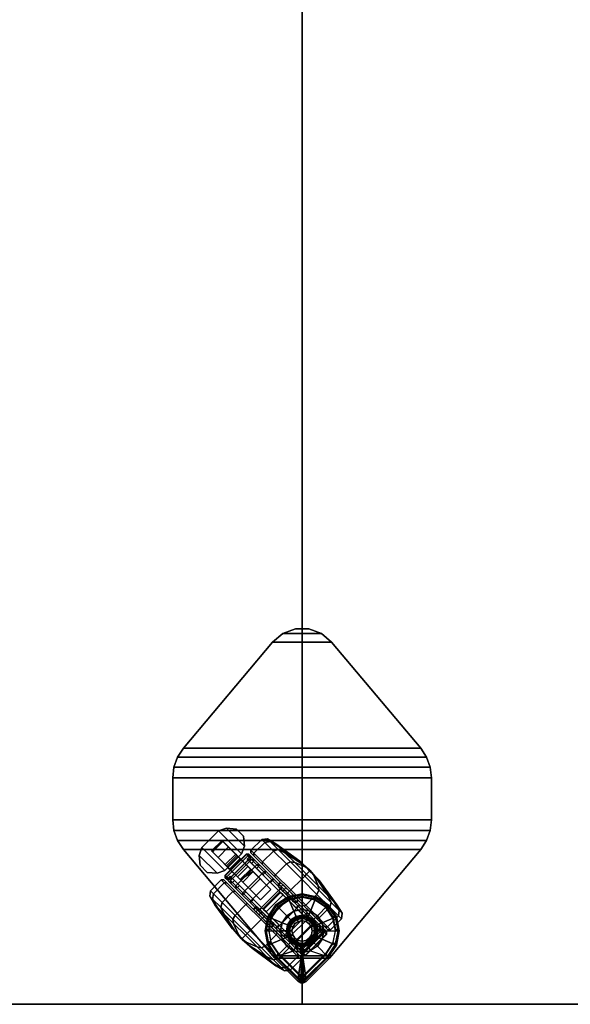
# Model space of a CAD drawing. Units: inches. Extents: x 0 to 325, y 7 to 302.
# Drawn here: x 110 to 122, y 42 to 63 of the extents above; entities that cross this region are included whole.
import ezdxf

# ---------------------------------------------------------------- set-up
doc = ezdxf.new("R2010")
doc.units = ezdxf.units.IN
doc.header["$MEASUREMENT"] = 0
for name, color, linetype in [('A-FURN-3-TABLE', 2, 'Continuous'), ('A-FURN-3-TABLE-CASTER', 2, 'Continuous'), ('A-FURN-3-TABLE-LEG', 2, 'Continuous'), ('A-FURN-3-TABLE-LEGTRIM', 2, 'Continuous'), ('A-FURN-3-TABLE-TOP', 2, 'Continuous'), ('A-FURN-3-TABLE-TOPEDGE', 2, 'Continuous'), ('A-FURN-3-WKSURF', 1, 'Continuous'), ('A-FURN-P-TABLE-T', 7, 'Continuous'), ('A-FURN-P-WKSURF-T', 7, 'Continuous')]:
    doc.layers.add(name, color=color, linetype=linetype)
doc.styles.get("Standard").update_dxf_attribs({"font": 'arial.ttf'})

# ---------------------------------------------------------------- blocks, each defined once
blk = doc.blocks.new('3_HZ550S-4896L')
at = {"layer": 'A-FURN-3-TABLE'}
for p in [(0, -47.875), (95.875, -47.875)]:
    blk.add_point(p, dxfattribs=at)
at = {"layer": 'A-FURN-P-TABLE-T', "flags": 1}
for tag, height in [('CAPTG', 2.5), ('CAPPN', 0.001), ('CAPMG', 0.001), ('CAPMC', 0.001), ('CAPQT', 0.001), ('CAPDH', 0.001), ('CAPGC', 0.001)]:
    blk.add_attdef(tag, (0, 0), '', height=height, dxfattribs=at)
at = {"layer": 'A-FURN-3-TABLE-TOP'}
mesh = blk.add_polyface(dxfattribs=at)
corners = [(0, 0, 28.5), (0, -47.875, 28.5), (95.875, -47.875, 28.5), (95.875, 0, 28.5)]
mesh.append_faces([[corners[k] for k in face] for face in [(0, 1, 2, 3)]])
mesh = blk.add_polyface(dxfattribs=at)
corners = [(95.875, -47.875, 27.335), (0, -47.875, 27.335), (0, 0, 27.335), (95.875, 0, 27.335)]
mesh.append_faces([[corners[k] for k in face] for face in [(0, 1, 2, 3)]])
at = {"layer": 'A-FURN-3-TABLE-TOPEDGE'}
mesh = blk.add_polyface(dxfattribs=at)
corners = [(0, 0, 28.5), (0, 0, 27.335), (0, -47.875, 27.335), (0, -47.875, 28.5), (95.875, -47.875, 28.5), (95.875, -47.875, 27.335), (95.875, 0, 27.335), (95.875, 0, 28.5)]
mesh.append_faces([[corners[k] for k in face] for face in [(0, 1, 2, 3), (4, 3, 2, 5), (4, 5, 6, 7), (0, 7, 6, 1)]])
blk = doc.blocks.new('3_HZ510-81')
at = {"layer": 'A-FURN-3-WKSURF'}
for p in [(0, 0), (95.875, 0)]:
    blk.add_point(p, dxfattribs=at)
at = {"layer": 'A-FURN-P-WKSURF-T', "flags": 1}
for tag, height in [('CAPTG', 2.5), ('CAPPN', 0.001), ('CAPMG', 0.001), ('CAPMC', 0.001), ('CAPQT', 0.001), ('CAPDH', 0.001), ('CAPGC', 0.001)]:
    blk.add_attdef(tag, (0, 0), '', height=height, dxfattribs=at)
blk = doc.blocks.new('3_HZ500-')
at = {"layer": 'A-FURN-3-TABLE'}
blk.add_point((0, 0), dxfattribs=at)
at = {"layer": 'A-FURN-P-TABLE-T', "flags": 1}
for tag, height in [('CAPTG', 2.5), ('CAPPN', 0.001), ('CAPMG', 0.001), ('CAPMC', 0.001), ('CAPQT', 0.001), ('CAPDH', 0.001), ('CAPGC', 0.001)]:
    blk.add_attdef(tag, (0, 0), '', height=height, dxfattribs=at)
at = {"layer": 'A-FURN-3-TABLE-CASTER'}
mesh = blk.add_polyface(dxfattribs=at)
corners = [(2.126, -0.791, 1.197), (2.108, -0.791, 1.106), (2.145, -0.752, 1.091), (2.166, -0.752, 1.197), (2.057, -0.791, 1.03), (2.085, -0.752, 1.002), (1.98, -0.791, 0.979), (1.995, -0.752, 0.942), (1.89, -0.791, 0.961), (1.89, -0.752, 0.921), (1.8, -0.791, 0.979), (1.784, -0.752, 0.942), (1.723, -0.791, 1.03), (1.695, -0.752, 1.002), (1.672, -0.791, 1.106), (1.635, -0.752, 1.091), (1.654, -0.791, 1.197), (1.614, -0.752, 1.197), (1.672, -0.791, 1.287), (1.635, -0.752, 1.302), (1.723, -0.791, 1.364), (1.695, -0.752, 1.392), (1.8, -0.791, 1.415), (1.784, -0.752, 1.451), (1.89, -0.791, 1.433), (1.89, -0.752, 1.472), (1.98, -0.791, 1.415), (1.995, -0.752, 1.451), (2.057, -0.791, 1.364), (2.085, -0.752, 1.392), (2.108, -0.791, 1.287), (2.145, -0.752, 1.302), (2.166, -0.697, 1.197), (2.145, -0.697, 1.091), (2.085, -0.697, 1.002), (1.995, -0.697, 0.942), (1.89, -0.697, 0.921), (1.784, -0.697, 0.942), (1.695, -0.697, 1.002), (1.635, -0.697, 1.091), (1.614, -0.697, 1.197), (1.635, -0.697, 1.302), (1.695, -0.697, 1.392), (1.784, -0.697, 1.451), (1.89, -0.697, 1.472), (1.995, -0.697, 1.451), (2.085, -0.697, 1.392), (2.145, -0.697, 1.302), (3.047, -0.697, 1.197), (2.959, -0.697, 0.754), (2.708, -0.697, 0.378), (2.333, -0.697, 0.127), (1.89, -0.697, 0.039), (1.447, -0.697, 0.127), (1.071, -0.697, 0.378), (0.821, -0.697, 0.754), (0.732, -0.697, 1.197), (0.821, -0.697, 1.64), (1.071, -0.697, 2.015), (1.447, -0.697, 2.266), (1.89, -0.697, 2.354), (2.333, -0.697, 2.266), (2.708, -0.697, 2.015), (2.959, -0.697, 1.64), (3.087, -0.657, 1.197), (2.996, -0.657, 0.739), (2.736, -0.657, 0.351), (2.348, -0.657, 0.091), (1.89, -0.657, 0), (1.432, -0.657, 0.091), (1.044, -0.657, 0.351), (0.784, -0.657, 0.739), (0.693, -0.657, 1.197), (0.784, -0.657, 1.655), (1.044, -0.657, 2.043), (1.432, -0.657, 2.303), (1.89, -0.657, 2.394), (2.348, -0.657, 2.303), (2.736, -0.657, 2.043), (2.996, -0.657, 1.655), (3.081, -0.33, 1.192), (2.99, -0.33, 0.735), (2.731, -0.33, 0.347), (2.344, -0.33, 0.088), (1.887, -0.33, -0.002), (1.43, -0.33, 0.088), (1.043, -0.33, 0.347), (0.784, -0.33, 0.735), (0.693, -0.33, 1.192), (0.784, -0.33, 1.648), (1.043, -0.33, 2.036), (1.43, -0.33, 2.295), (1.887, -0.33, 2.386), (2.344, -0.33, 2.295), (2.731, -0.33, 2.036), (2.99, -0.33, 1.648), (3.011, -0.238, 1.197), (2.925, -0.238, 0.768), (2.682, -0.238, 0.404), (2.319, -0.238, 0.161), (1.89, -0.238, 0.076), (1.461, -0.238, 0.161), (1.097, -0.238, 0.404), (0.854, -0.238, 0.768), (0.769, -0.238, 1.197), (0.854, -0.238, 1.626), (1.097, -0.238, 1.989), (1.461, -0.238, 2.232), (1.89, -0.238, 2.318), (2.319, -0.238, 2.232), (2.682, -0.238, 1.989), (2.925, -0.238, 1.626), (2.807, -0.185, 1.197), (2.737, -0.185, 0.846), (2.539, -0.185, 0.548), (2.241, -0.185, 0.349), (1.89, -0.185, 0.279), (1.539, -0.185, 0.349), (1.241, -0.185, 0.548), (1.042, -0.185, 0.846), (0.973, -0.185, 1.197), (1.042, -0.185, 1.548), (1.241, -0.185, 1.845), (1.539, -0.185, 2.044), (1.89, -0.185, 2.114), (2.241, -0.185, 2.044), (2.539, -0.185, 1.845), (2.737, -0.185, 1.548), (2.187, -0.091, 1.197), (2.164, -0.091, 1.083), (2.1, -0.091, 0.987), (2.004, -0.091, 0.923), (1.89, -0.091, 0.9), (1.776, -0.091, 0.923), (1.68, -0.091, 0.987), (1.616, -0.091, 1.083), (1.593, -0.091, 1.197), (1.616, -0.091, 1.31), (1.68, -0.091, 1.407), (1.776, -0.091, 1.471), (1.89, -0.091, 1.494), (2.004, -0.091, 1.471), (2.1, -0.091, 1.407), (2.164, -0.091, 1.31), (1.903, -0.075, 1.197), (1.895, -0.075, 1.184), (1.895, -0.075, 1.209), (1.885, -0.075, 1.209), (1.885, -0.075, 1.184), (1.876, -0.075, 1.197)]
mesh.append_faces([[corners[k] for k in face] for face in [(0, 1, 2, 3), (1, 4, 5, 2), (4, 6, 7, 5), (6, 8, 9, 7), (8, 10, 11, 9), (10, 12, 13, 11), (12, 14, 15, 13), (14, 16, 17, 15), (16, 18, 19, 17), (18, 20, 21, 19), (20, 22, 23, 21), (22, 24, 25, 23), (24, 26, 27, 25), (26, 28, 29, 27), (28, 30, 31, 29), (30, 0, 3, 31), (32, 3, 2, 33), (33, 2, 5, 34), (34, 5, 7, 35), (35, 7, 9, 36), (36, 9, 11, 37), (37, 11, 13, 38), (38, 13, 15, 39), (39, 15, 17, 40), (40, 17, 19, 41), (41, 19, 21, 42), (42, 21, 23, 43), (43, 23, 25, 44), (44, 25, 27, 45), (45, 27, 29, 46), (46, 29, 31, 47), (47, 31, 3, 32), (48, 32, 33, 49), (49, 33, 34, 50), (50, 34, 35, 51), (51, 35, 36, 52), (52, 36, 37, 53), (53, 37, 38, 54), (54, 38, 39, 55), (55, 39, 40, 56), (56, 40, 41, 57), (57, 41, 42, 58), (58, 42, 43, 59), (59, 43, 44, 60), (60, 44, 45, 61), (61, 45, 46, 62), (62, 46, 47, 63), (63, 47, 32, 48), (64, 48, 49, 65), (65, 49, 50, 66), (66, 50, 51, 67), (67, 51, 52, 68), (68, 52, 53, 69), (69, 53, 54, 70), (70, 54, 55, 71), (71, 55, 56, 72), (72, 56, 57, 73), (73, 57, 58, 74), (74, 58, 59, 75), (75, 59, 60, 76), (76, 60, 61, 77), (77, 61, 62, 78), (78, 62, 63, 79), (79, 63, 48, 64), (80, 64, 65, 81), (81, 65, 66, 82), (82, 66, 67, 83), (83, 67, 68, 84), (84, 68, 69, 85), (85, 69, 70, 86), (86, 70, 71, 87), (87, 71, 72, 88), (88, 72, 73, 89), (89, 73, 74, 90), (90, 74, 75, 91), (91, 75, 76, 92), (92, 76, 77, 93), (93, 77, 78, 94), (94, 78, 79, 95), (95, 79, 64, 80), (96, 80, 81, 97), (97, 81, 82, 98), (98, 82, 83, 99), (99, 83, 84, 100), (100, 84, 85, 101), (101, 85, 86, 102), (102, 86, 87, 103), (103, 87, 88, 104), (104, 88, 89, 105), (105, 89, 90, 106), (106, 90, 91, 107), (107, 91, 92, 108), (108, 92, 93, 109), (109, 93, 94, 110), (110, 94, 95, 111), (111, 95, 80, 96), (112, 96, 97, 113), (113, 97, 98, 114), (114, 98, 99, 115), (115, 99, 100, 116), (116, 100, 101, 117), (117, 101, 102, 118), (118, 102, 103, 119), (119, 103, 104, 120), (120, 104, 105, 121), (121, 105, 106, 122), (122, 106, 107, 123), (123, 107, 108, 124), (124, 108, 109, 125), (125, 109, 110, 126), (126, 110, 111, 127), (127, 111, 96, 112), (128, 112, 113, 129), (129, 113, 114, 130), (130, 114, 115, 131), (131, 115, 116, 132), (132, 116, 117, 133), (133, 117, 118, 134), (134, 118, 119, 135), (135, 119, 120, 136), (136, 120, 121, 137), (137, 121, 122, 138), (138, 122, 123, 139), (139, 123, 124, 140), (140, 124, 125, 141), (141, 125, 126, 142), (142, 126, 127, 143), (143, 127, 112, 128), (144, 130, 131, 145), (145, 132, 133, 148), (148, 135, 136, 149), (149, 136, 137, 147), (147, 139, 140, 146), (146, 141, 142, 144)]])
mesh.append_faces([[corners[k] for k in face] for face in [(144, 145, 146, 146), (145, 148, 147, 147), (149, 147, 148, 148), (128, 129, 144, 144), (129, 130, 144, 144), (131, 132, 145, 145), (133, 134, 148, 148), (134, 135, 148, 148), (137, 138, 147, 147), (138, 139, 147, 147), (140, 141, 146, 146), (142, 143, 144, 144), (143, 128, 144, 144)]], dxfattribs={"vtx2": -1})
mesh.append_faces([[corners[k] for k in face] for face in [(147, 146, 145, 145)]], dxfattribs={"vtx2": -1, "vtx3": -1})
mesh = blk.add_polyface(dxfattribs=at)
corners = [(3.246, -1.511, 1.405), (3.409, -1.646, 1.405), (3.621, -1.646, 1.405), (3.784, -1.511, 1.405), (3.859, -1.352, 1.405), (3.171, -1.352, 1.405), (3.171, -0.852, 1.405), (3.859, -0.852, 1.405), (3.784, -0.693, 1.405), (3.246, -0.693, 1.405), (3.409, -0.558, 1.405), (3.621, -0.558, 1.405), (3.246, -1.511, 1.245), (3.784, -1.511, 1.245), (3.621, -1.646, 1.245), (3.409, -1.646, 1.245), (3.859, -1.352, 1.245), (3.171, -1.352, 1.245), (3.171, -0.852, 1.245), (3.859, -0.852, 1.245), (3.784, -0.693, 1.245), (3.246, -0.693, 1.245), (3.409, -0.558, 1.245), (3.621, -0.558, 1.245)]
mesh.append_faces([[corners[k] for k in face] for face in [(0, 1, 2, 3), (4, 5, 0, 3), (6, 5, 4, 7), (8, 9, 6, 7), (10, 9, 8, 11), (12, 13, 14, 15), (16, 13, 12, 17), (18, 19, 16, 17), (20, 19, 18, 21), (22, 23, 20, 21), (6, 18, 17, 5), (4, 16, 19, 7), (13, 16, 4, 3), (2, 14, 13, 3), (15, 14, 2, 1), (0, 12, 15, 1), (17, 12, 0, 5), (9, 21, 18, 6), (22, 21, 9, 10), (11, 23, 22, 10), (20, 23, 11, 8), (7, 19, 20, 8)]])
mesh = blk.add_polyface(dxfattribs=at)
corners = [(2.534, -1.358, 2.109), (2.97, -1.358, 1.478), (2.876, -1.358, 1.721), (2.727, -1.358, 1.935), (2.305, -1.358, 2.233), (3.006, -1.358, 1.22), (2.053, -1.358, 2.301), (2.981, -1.358, 0.961), (1.793, -1.358, 2.309), (2.024, -1.358, 0.961), (1.035, -1.358, 0.874), (0.777, -1.358, 1.287), (0.787, -1.358, 1.026), (0.821, -1.358, 0.874), (0.937, -1.358, 1.779), (0.828, -1.358, 1.542), (1.201, -1.358, 0.783), (1.098, -1.358, 1.984), (1.929, -1.358, 0.783), (1.302, -1.358, 2.146), (2.008, -1.358, 0.952), (1.538, -1.358, 2.256), (0.787, -0.846, 1.026), (0.777, -0.846, 1.287), (0.821, -0.846, 0.874), (0.828, -0.846, 1.542), (0.937, -0.846, 1.779), (1.098, -0.846, 1.984), (1.035, -0.846, 0.874), (1.302, -0.846, 2.146), (1.201, -0.846, 0.783), (1.538, -0.846, 2.256), (1.929, -0.846, 0.783), (1.793, -0.846, 2.309), (2.008, -0.846, 0.952), (2.727, -0.846, 1.935), (2.876, -0.846, 1.721), (2.97, -0.846, 1.478), (3.006, -0.846, 1.22), (2.534, -0.846, 2.109), (2.981, -0.846, 0.961), (2.305, -0.846, 2.233), (2.024, -0.846, 0.961), (2.053, -0.846, 2.301), (0.856, -1.358, 0.775), (0.856, -0.846, 0.775), (0.856, -1.417, 0.775), (0.856, -0.787, 0.775), (0.778, -1.457, 0.828), (0.778, -0.748, 0.828), (0.741, -1.417, 0.816), (0.741, -0.787, 0.816), (3.047, -0.748, 1.017), (3.047, -1.457, 1.017), (2.981, -1.417, 0.961), (2.981, -0.787, 0.961), (3.086, -1.417, 1.011), (3.086, -0.787, 1.011), (3.006, -0.787, 1.22), (2.97, -0.787, 1.478), (2.876, -0.787, 1.721), (2.727, -0.787, 1.935), (2.534, -0.787, 2.109), (2.305, -0.787, 2.233), (2.053, -0.787, 2.301), (1.793, -0.787, 2.309), (1.538, -0.787, 2.256), (1.302, -0.787, 2.146), (1.098, -0.787, 1.984), (0.937, -0.787, 1.779), (0.828, -0.787, 1.542), (0.777, -0.787, 1.287), (0.787, -0.787, 1.026), (3.058, -0.748, 1.281), (3.01, -0.748, 1.54), (2.904, -0.748, 1.782), (2.747, -0.748, 1.995), (2.547, -0.748, 2.167), (2.313, -0.748, 2.289), (2.057, -0.748, 2.356), (1.793, -0.748, 2.364), (1.534, -0.748, 2.313), (1.293, -0.748, 2.204), (1.082, -0.748, 2.045), (0.913, -0.748, 1.842), (0.793, -0.748, 1.607), (0.729, -0.748, 1.351), (0.724, -0.748, 1.087), (3.097, -0.787, 1.283), (3.047, -0.787, 1.552), (2.938, -0.787, 1.802), (2.776, -0.787, 2.022), (2.569, -0.787, 2.199), (2.327, -0.787, 2.326), (2.063, -0.787, 2.395), (1.79, -0.787, 2.403), (1.522, -0.787, 2.35), (1.273, -0.787, 2.238), (1.055, -0.787, 2.074), (0.88, -0.787, 1.864), (0.756, -0.787, 1.621), (0.69, -0.787, 1.356), (0.685, -0.787, 1.083), (3.097, -1.417, 1.283), (3.047, -1.417, 1.552), (2.938, -1.417, 1.802), (2.776, -1.417, 2.022), (2.569, -1.417, 2.199), (2.327, -1.417, 2.326), (2.063, -1.417, 2.395), (1.79, -1.417, 2.403), (1.522, -1.417, 2.35), (1.273, -1.417, 2.238), (1.055, -1.417, 2.074), (0.88, -1.417, 1.864), (0.756, -1.417, 1.621), (0.69, -1.417, 1.356), (0.685, -1.417, 1.083), (3.006, -1.417, 1.22), (2.97, -1.417, 1.478), (2.876, -1.417, 1.721), (2.727, -1.417, 1.935), (2.534, -1.417, 2.109), (2.305, -1.417, 2.233), (2.053, -1.417, 2.301), (1.793, -1.417, 2.309), (1.538, -1.417, 2.256), (1.302, -1.417, 2.146), (1.098, -1.417, 1.984), (0.937, -1.417, 1.779), (0.828, -1.417, 1.542), (0.777, -1.417, 1.287), (0.787, -1.417, 1.026), (3.058, -1.457, 1.281), (3.01, -1.457, 1.54), (2.904, -1.457, 1.782), (2.747, -1.457, 1.995), (2.547, -1.457, 2.167), (2.313, -1.457, 2.289), (2.057, -1.457, 2.356), (1.793, -1.457, 2.364), (1.534, -1.457, 2.313), (1.293, -1.457, 2.204), (1.082, -1.457, 2.045), (0.913, -1.457, 1.842), (0.793, -1.457, 1.607), (0.729, -1.457, 1.351), (0.724, -1.457, 1.087)]
mesh.append_faces([[corners[k] for k in face] for face in [(0, 1, 2, 3), (0, 4, 5, 1), (6, 7, 5, 4), (6, 8, 9, 7), (10, 11, 12, 13), (11, 10, 14, 15), (16, 17, 14, 10), (16, 18, 19, 17), (20, 21, 19, 18), (9, 8, 21, 20), (25, 26, 24, 23), (27, 28, 24, 26), (27, 29, 30, 28), (31, 32, 30, 29), (31, 33, 34, 32), (37, 38, 39, 35), (40, 41, 39, 38), (40, 42, 43, 41), (34, 33, 43, 42), (13, 44, 45, 24), (46, 47, 45, 44), (46, 48, 49, 47), (50, 51, 49, 48), (7, 9, 42, 40), (20, 34, 42, 9), (20, 18, 32, 34), (16, 30, 32, 18), (16, 10, 28, 30), (13, 24, 28, 10), (52, 53, 54, 55), (53, 52, 57, 56), (40, 38, 58, 55), (38, 37, 59, 58), (37, 36, 60, 59), (36, 35, 61, 60), (35, 39, 62, 61), (39, 41, 63, 62), (41, 43, 64, 63), (43, 33, 65, 64), (33, 31, 66, 65), (31, 29, 67, 66), (29, 27, 68, 67), (27, 26, 69, 68), (26, 25, 70, 69), (25, 23, 71, 70), (23, 22, 72, 71), (22, 45, 47, 72), (55, 58, 73, 52), (58, 59, 74, 73), (59, 60, 75, 74), (60, 61, 76, 75), (61, 62, 77, 76), (62, 63, 78, 77), (63, 64, 79, 78), (64, 65, 80, 79), (65, 66, 81, 80), (66, 67, 82, 81), (67, 68, 83, 82), (68, 69, 84, 83), (69, 70, 85, 84), (70, 71, 86, 85), (71, 72, 87, 86), (72, 47, 49, 87), (52, 73, 88, 57), (73, 74, 89, 88), (74, 75, 90, 89), (75, 76, 91, 90), (76, 77, 92, 91), (77, 78, 93, 92), (78, 79, 94, 93), (79, 80, 95, 94), (80, 81, 96, 95), (81, 82, 97, 96), (82, 83, 98, 97), (83, 84, 99, 98), (84, 85, 100, 99), (85, 86, 101, 100), (86, 87, 102, 101), (87, 49, 51, 102), (57, 88, 103, 56), (88, 89, 104, 103), (89, 90, 105, 104), (90, 91, 106, 105), (91, 92, 107, 106), (92, 93, 108, 107), (93, 94, 109, 108), (94, 95, 110, 109), (95, 96, 111, 110), (96, 97, 112, 111), (97, 98, 113, 112), (98, 99, 114, 113), (99, 100, 115, 114), (100, 101, 116, 115), (101, 102, 117, 116), (102, 51, 50, 117), (54, 118, 5, 7), (118, 119, 1, 5), (120, 2, 1, 119), (121, 3, 2, 120), (122, 0, 3, 121), (123, 4, 0, 122), (124, 6, 4, 123), (125, 8, 6, 124), (126, 21, 8, 125), (127, 19, 21, 126), (128, 17, 19, 127), (128, 129, 14, 17), (129, 130, 15, 14), (130, 131, 11, 15), (131, 132, 12, 11), (46, 44, 12, 132), (133, 118, 54, 53), (134, 119, 118, 133), (135, 120, 119, 134), (136, 121, 120, 135), (137, 122, 121, 136), (138, 123, 122, 137), (139, 124, 123, 138), (140, 125, 124, 139), (141, 126, 125, 140), (142, 127, 126, 141), (143, 128, 127, 142), (143, 144, 129, 128), (144, 145, 130, 129), (145, 146, 131, 130), (146, 147, 132, 131), (147, 48, 46, 132), (103, 133, 53, 56), (104, 134, 133, 103), (105, 135, 134, 104), (106, 136, 135, 105), (107, 137, 136, 106), (108, 138, 137, 107), (109, 139, 138, 108), (110, 140, 139, 109), (111, 141, 140, 110), (112, 142, 141, 111), (113, 143, 142, 112), (114, 144, 143, 113), (115, 145, 144, 114), (116, 146, 145, 115), (117, 147, 146, 116), (50, 48, 147, 117)]])
mesh.append_faces([[corners[k] for k in face] for face in [(22, 23, 24, 24), (35, 36, 37, 37)]], dxfattribs={"vtx2": -1})
mesh = blk.add_polyface(dxfattribs=at)
corners = [(1.319, -1.102, 4.249), (1.303, -1.185, 4.249), (1.303, -1.185, 2.752), (1.319, -1.102, 2.752), (1.256, -1.255, 4.249), (1.256, -1.255, 2.752), (1.185, -1.302, 4.249), (1.185, -1.302, 2.752), (1.103, -1.319, 4.249), (1.103, -1.319, 2.752), (1.02, -1.302, 4.249), (1.02, -1.302, 2.752), (0.949, -1.255, 4.249), (0.949, -1.255, 2.752), (0.902, -1.185, 4.249), (0.902, -1.185, 2.752), (0.886, -1.102, 4.249), (0.886, -1.102, 2.752), (0.902, -1.02, 4.249), (0.902, -1.02, 2.752), (0.949, -0.949, 4.249), (0.949, -0.949, 2.752), (1.02, -0.902, 4.249), (1.02, -0.902, 2.752), (1.103, -0.886, 4.249), (1.103, -0.886, 2.752), (1.185, -0.902, 4.249), (1.185, -0.902, 2.752), (1.256, -0.949, 4.249), (1.256, -0.949, 2.752), (1.303, -1.02, 4.249), (1.303, -1.02, 2.752), (1.348, -1.204, 2.752), (1.368, -1.102, 2.752), (1.29, -1.29, 2.752), (1.204, -1.348, 2.752), (1.103, -1.368, 2.752), (1.001, -1.348, 2.752), (0.915, -1.29, 2.752), (0.857, -1.204, 2.752), (0.837, -1.102, 2.752), (0.857, -1.001, 2.752), (0.915, -0.914, 2.752), (1.001, -0.857, 2.752), (1.103, -0.837, 2.752), (1.204, -0.857, 2.752), (1.29, -0.914, 2.752), (1.348, -1.001, 2.752), (1.376, -1.216, 2.674), (1.399, -1.102, 2.674), (1.312, -1.312, 2.674), (1.216, -1.376, 2.674), (1.103, -1.399, 2.674), (0.989, -1.376, 2.674), (0.893, -1.312, 2.674), (0.829, -1.216, 2.674), (0.806, -1.102, 2.674), (0.829, -0.989, 2.674), (0.893, -0.893, 2.674), (0.989, -0.829, 2.674), (1.103, -0.806, 2.674), (1.216, -0.829, 2.674), (1.312, -0.893, 2.674), (1.376, -0.989, 2.674), (1.391, -1.222, 2.555), (1.415, -1.102, 2.555), (1.324, -1.323, 2.555), (1.222, -1.391, 2.555), (1.103, -1.415, 2.555), (0.983, -1.391, 2.555), (0.882, -1.323, 2.555), (0.814, -1.222, 2.555), (0.79, -1.102, 2.555), (0.814, -0.983, 2.555), (0.882, -0.881, 2.555), (0.983, -0.814, 2.555), (1.103, -0.79, 2.555), (1.222, -0.814, 2.555), (1.324, -0.881, 2.555), (1.391, -0.983, 2.555), (1.401, -1.226, 2.437), (1.425, -1.102, 2.437), (1.331, -1.331, 2.437), (1.226, -1.401, 2.437), (1.103, -1.425, 2.437), (0.979, -1.401, 2.437), (0.874, -1.331, 2.437), (0.804, -1.226, 2.437), (0.78, -1.102, 2.437), (0.804, -0.979, 2.437), (0.874, -0.874, 2.437), (0.979, -0.804, 2.437), (1.103, -0.78, 2.437), (1.226, -0.804, 2.437), (1.331, -0.874, 2.437), (1.401, -0.979, 2.437), (1.401, -1.226, 2.296), (1.425, -1.102, 2.307), (1.331, -1.331, 2.264), (1.226, -1.401, 2.203), (1.103, -1.425, 2.109), (0.979, -1.401, 1.982), (0.874, -1.331, 1.853), (0.804, -1.226, 1.716), (0.78, -1.102, 1.667), (0.804, -0.979, 1.716), (0.874, -0.874, 1.853), (0.979, -0.804, 1.982), (1.103, -0.78, 2.109), (1.226, -0.804, 2.203), (1.331, -0.874, 2.264), (1.401, -0.979, 2.296)]
mesh.append_faces([[corners[k] for k in face] for face in [(0, 1, 2, 3), (1, 4, 5, 2), (4, 6, 7, 5), (6, 8, 9, 7), (8, 10, 11, 9), (10, 12, 13, 11), (12, 14, 15, 13), (14, 16, 17, 15), (16, 18, 19, 17), (18, 20, 21, 19), (20, 22, 23, 21), (22, 24, 25, 23), (24, 26, 27, 25), (26, 28, 29, 27), (28, 30, 31, 29), (30, 0, 3, 31), (3, 2, 32, 33), (2, 5, 34, 32), (5, 7, 35, 34), (7, 9, 36, 35), (9, 11, 37, 36), (11, 13, 38, 37), (13, 15, 39, 38), (15, 17, 40, 39), (17, 19, 41, 40), (19, 21, 42, 41), (21, 23, 43, 42), (23, 25, 44, 43), (25, 27, 45, 44), (27, 29, 46, 45), (29, 31, 47, 46), (31, 3, 33, 47), (33, 32, 48, 49), (32, 34, 50, 48), (34, 35, 51, 50), (35, 36, 52, 51), (36, 37, 53, 52), (37, 38, 54, 53), (38, 39, 55, 54), (39, 40, 56, 55), (40, 41, 57, 56), (41, 42, 58, 57), (42, 43, 59, 58), (43, 44, 60, 59), (44, 45, 61, 60), (45, 46, 62, 61), (46, 47, 63, 62), (47, 33, 49, 63), (49, 48, 64, 65), (48, 50, 66, 64), (50, 51, 67, 66), (51, 52, 68, 67), (52, 53, 69, 68), (53, 54, 70, 69), (54, 55, 71, 70), (55, 56, 72, 71), (56, 57, 73, 72), (57, 58, 74, 73), (58, 59, 75, 74), (59, 60, 76, 75), (60, 61, 77, 76), (61, 62, 78, 77), (62, 63, 79, 78), (63, 49, 65, 79), (65, 64, 80, 81), (64, 66, 82, 80), (66, 67, 83, 82), (67, 68, 84, 83), (68, 69, 85, 84), (69, 70, 86, 85), (70, 71, 87, 86), (71, 72, 88, 87), (72, 73, 89, 88), (73, 74, 90, 89), (74, 75, 91, 90), (75, 76, 92, 91), (76, 77, 93, 92), (77, 78, 94, 93), (78, 79, 95, 94), (79, 65, 81, 95), (81, 80, 96, 97), (80, 82, 98, 96), (82, 83, 99, 98), (83, 84, 100, 99), (84, 85, 101, 100), (85, 86, 102, 101), (86, 87, 103, 102), (87, 88, 104, 103), (88, 89, 105, 104), (89, 90, 106, 105), (90, 91, 107, 106), (91, 92, 108, 107), (92, 93, 109, 108), (93, 94, 110, 109), (94, 95, 111, 110), (95, 81, 97, 111)]])
mesh = blk.add_polyface(dxfattribs=at)
corners = [(2.729, -0.945, 0.957), (2.729, -1.26, 0.957), (2.805, -0.945, 0.91), (2.805, -1.26, 0.91), (2.886, -1.26, 0.898), (2.886, -0.945, 0.898), (3.122, -1.26, 0.924), (3.122, -0.945, 0.924), (3.218, -1.26, 1.072), (3.218, -0.945, 1.072), (3.253, -1.26, 1.245), (3.253, -0.945, 1.245), (3.664, -1.26, 1.245), (3.637, -1.26, 0.841), (2.516, -1.26, 0.46), (2.195, -1.26, 0.707), (3.664, -0.945, 1.245), (3.637, -0.945, 0.841), (2.195, -0.945, 0.707), (2.516, -0.945, 0.46), (3.469, -1.26, 0.64), (3.188, -1.26, 0.452), (3.188, -0.945, 0.452), (3.469, -0.945, 0.64)]
mesh.append_faces([[corners[k] for k in face] for face in [(3, 4, 5, 2), (4, 6, 7, 5), (6, 8, 9, 7), (8, 10, 11, 9), (14, 15, 18, 19), (20, 21, 22, 23), (13, 20, 23, 17), (21, 14, 19, 22)]])
mesh.append_faces([[corners[k] for k in face] for face in [(2, 1, 3, 3), (8, 13, 12, 12), (13, 8, 6, 6), (14, 3, 1, 1), (17, 12, 13, 13), (2, 19, 18, 18), (19, 2, 5, 5), (17, 9, 11, 11), (6, 20, 13, 13), (20, 6, 4, 4), (4, 21, 20, 20), (21, 4, 3, 3), (3, 14, 21, 21), (5, 22, 19, 19), (22, 5, 7, 7), (7, 23, 22, 22), (23, 7, 9, 9), (9, 17, 23, 23)]], dxfattribs={"vtx0": -1, "vtx2": -1, "vtx3": -1})
mesh.append_faces([[corners[k] for k in face] for face in [(0, 1, 2, 2), (16, 12, 17, 17)]], dxfattribs={"vtx1": -1, "vtx2": -1})
mesh.append_faces([[corners[k] for k in face] for face in [(12, 10, 8, 8), (1, 15, 14, 14), (18, 0, 2, 2), (11, 16, 17, 17)]], dxfattribs={"vtx2": -1, "vtx3": -1})
mesh = blk.add_polyface(dxfattribs=at)
corners = [(1.902, -2.13, 1.202), (1.89, -2.13, 1.21), (1.902, -2.13, 1.192), (1.89, -2.13, 1.183), (1.878, -2.13, 1.202), (1.878, -2.13, 1.192), (2.166, -1.453, 1.197), (2.145, -1.453, 1.091), (2.108, -1.413, 1.106), (2.126, -1.413, 1.197), (2.085, -1.453, 1.002), (2.057, -1.413, 1.03), (1.995, -1.453, 0.942), (1.98, -1.413, 0.979), (1.89, -1.453, 0.921), (1.89, -1.413, 0.961), (1.784, -1.453, 0.942), (1.8, -1.413, 0.979), (1.695, -1.453, 1.002), (1.723, -1.413, 1.03), (1.635, -1.453, 1.091), (1.672, -1.413, 1.106), (1.614, -1.453, 1.197), (1.654, -1.413, 1.197), (1.635, -1.453, 1.302), (1.672, -1.413, 1.287), (1.695, -1.453, 1.392), (1.723, -1.413, 1.364), (1.784, -1.453, 1.451), (1.8, -1.413, 1.415), (1.89, -1.453, 1.472), (1.89, -1.413, 1.433), (1.995, -1.453, 1.451), (1.98, -1.413, 1.415), (2.085, -1.453, 1.392), (2.057, -1.413, 1.364), (2.145, -1.453, 1.302), (2.108, -1.413, 1.287), (2.145, -1.508, 1.091), (2.166, -1.508, 1.197), (2.085, -1.508, 1.002), (1.995, -1.508, 0.942), (1.89, -1.508, 0.921), (1.784, -1.508, 0.942), (1.695, -1.508, 1.002), (1.635, -1.508, 1.091), (1.614, -1.508, 1.197), (1.635, -1.508, 1.302), (1.695, -1.508, 1.392), (1.784, -1.508, 1.451), (1.89, -1.508, 1.472), (1.995, -1.508, 1.451), (2.085, -1.508, 1.392), (2.145, -1.508, 1.302), (2.959, -1.508, 0.754), (3.047, -1.508, 1.197), (2.708, -1.508, 0.378), (2.333, -1.508, 0.127), (1.89, -1.508, 0.039), (1.447, -1.508, 0.127), (1.071, -1.508, 0.378), (0.821, -1.508, 0.754), (0.732, -1.508, 1.197), (0.821, -1.508, 1.64), (1.071, -1.508, 2.015), (1.447, -1.508, 2.266), (1.89, -1.508, 2.354), (2.333, -1.508, 2.266), (2.708, -1.508, 2.015), (2.959, -1.508, 1.64), (2.996, -1.548, 0.739), (3.087, -1.548, 1.197), (2.736, -1.548, 0.351), (2.348, -1.548, 0.091), (1.89, -1.548, 0), (1.432, -1.548, 0.091), (1.044, -1.548, 0.351), (0.784, -1.548, 0.739), (0.693, -1.548, 1.197), (0.784, -1.548, 1.655), (1.044, -1.548, 2.043), (1.432, -1.548, 2.303), (1.89, -1.548, 2.394), (2.348, -1.548, 2.303), (2.736, -1.548, 2.043), (2.996, -1.548, 1.655), (2.99, -1.874, 0.735), (3.081, -1.874, 1.192), (2.731, -1.874, 0.347), (2.344, -1.874, 0.088), (1.887, -1.874, -0.002), (1.43, -1.874, 0.088), (1.043, -1.874, 0.347), (0.784, -1.874, 0.735), (0.693, -1.874, 1.192), (0.784, -1.874, 1.648), (1.043, -1.874, 2.036), (1.43, -1.874, 2.295), (1.887, -1.874, 2.386), (2.344, -1.874, 2.295), (2.731, -1.874, 2.036), (2.99, -1.874, 1.648), (2.925, -1.967, 0.768), (3.011, -1.967, 1.197), (2.682, -1.967, 0.404), (2.319, -1.967, 0.161), (1.89, -1.967, 0.076), (1.461, -1.967, 0.161), (1.097, -1.967, 0.404), (0.854, -1.967, 0.768), (0.769, -1.967, 1.197), (0.854, -1.967, 1.626), (1.097, -1.967, 1.989), (1.461, -1.967, 2.232), (1.89, -1.967, 2.318), (2.319, -1.967, 2.232), (2.682, -1.967, 1.989), (2.925, -1.967, 1.626), (2.737, -2.019, 0.846), (2.807, -2.019, 1.197), (2.539, -2.019, 0.548), (2.241, -2.019, 0.349), (1.89, -2.019, 0.279), (1.539, -2.019, 0.349), (1.241, -2.019, 0.548), (1.042, -2.019, 0.846), (0.973, -2.019, 1.197), (1.042, -2.019, 1.548), (1.241, -2.019, 1.845), (1.539, -2.019, 2.044), (1.89, -2.019, 2.114), (2.241, -2.019, 2.044), (2.539, -2.019, 1.845), (2.737, -2.019, 1.548), (2.164, -2.114, 1.083), (2.187, -2.114, 1.197), (2.1, -2.114, 0.987), (2.004, -2.114, 0.923), (1.89, -2.114, 0.9), (1.776, -2.114, 0.923), (1.68, -2.114, 0.987), (1.616, -2.114, 1.083), (1.593, -2.114, 1.197), (1.616, -2.114, 1.31), (1.68, -2.114, 1.407), (1.776, -2.114, 1.471), (1.89, -2.114, 1.494), (2.004, -2.114, 1.471), (2.1, -2.114, 1.407), (2.164, -2.114, 1.31)]
mesh.append_faces([[corners[k] for k in face] for face in [(6, 7, 8, 9), (7, 10, 11, 8), (10, 12, 13, 11), (12, 14, 15, 13), (14, 16, 17, 15), (16, 18, 19, 17), (18, 20, 21, 19), (20, 22, 23, 21), (22, 24, 25, 23), (24, 26, 27, 25), (26, 28, 29, 27), (28, 30, 31, 29), (30, 32, 33, 31), (32, 34, 35, 33), (34, 36, 37, 35), (36, 6, 9, 37), (38, 7, 6, 39), (40, 10, 7, 38), (41, 12, 10, 40), (42, 14, 12, 41), (43, 16, 14, 42), (44, 18, 16, 43), (45, 20, 18, 44), (46, 22, 20, 45), (47, 24, 22, 46), (48, 26, 24, 47), (49, 28, 26, 48), (50, 30, 28, 49), (51, 32, 30, 50), (52, 34, 32, 51), (53, 36, 34, 52), (39, 6, 36, 53), (54, 38, 39, 55), (56, 40, 38, 54), (57, 41, 40, 56), (58, 42, 41, 57), (59, 43, 42, 58), (60, 44, 43, 59), (61, 45, 44, 60), (62, 46, 45, 61), (63, 47, 46, 62), (64, 48, 47, 63), (65, 49, 48, 64), (66, 50, 49, 65), (67, 51, 50, 66), (68, 52, 51, 67), (69, 53, 52, 68), (55, 39, 53, 69), (70, 54, 55, 71), (72, 56, 54, 70), (73, 57, 56, 72), (74, 58, 57, 73), (75, 59, 58, 74), (76, 60, 59, 75), (77, 61, 60, 76), (78, 62, 61, 77), (79, 63, 62, 78), (80, 64, 63, 79), (81, 65, 64, 80), (82, 66, 65, 81), (83, 67, 66, 82), (84, 68, 67, 83), (85, 69, 68, 84), (71, 55, 69, 85), (86, 70, 71, 87), (88, 72, 70, 86), (89, 73, 72, 88), (90, 74, 73, 89), (91, 75, 74, 90), (92, 76, 75, 91), (93, 77, 76, 92), (94, 78, 77, 93), (95, 79, 78, 94), (96, 80, 79, 95), (97, 81, 80, 96), (98, 82, 81, 97), (99, 83, 82, 98), (100, 84, 83, 99), (101, 85, 84, 100), (87, 71, 85, 101), (102, 86, 87, 103), (104, 88, 86, 102), (105, 89, 88, 104), (106, 90, 89, 105), (107, 91, 90, 106), (108, 92, 91, 107), (109, 93, 92, 108), (110, 94, 93, 109), (111, 95, 94, 110), (112, 96, 95, 111), (113, 97, 96, 112), (114, 98, 97, 113), (115, 99, 98, 114), (116, 100, 99, 115), (117, 101, 100, 116), (103, 87, 101, 117), (118, 102, 103, 119), (120, 104, 102, 118), (121, 105, 104, 120), (122, 106, 105, 121), (123, 107, 106, 122), (124, 108, 107, 123), (125, 109, 108, 124), (126, 110, 109, 125), (127, 111, 110, 126), (128, 112, 111, 127), (129, 113, 112, 128), (130, 114, 113, 129), (131, 115, 114, 130), (132, 116, 115, 131), (133, 117, 116, 132), (119, 103, 117, 133), (134, 118, 119, 135), (136, 120, 118, 134), (137, 121, 120, 136), (138, 122, 121, 137), (139, 123, 122, 138), (140, 124, 123, 139), (141, 125, 124, 140), (142, 126, 125, 141), (143, 127, 126, 142), (144, 128, 127, 143), (145, 129, 128, 144), (146, 130, 129, 145), (147, 131, 130, 146), (148, 132, 131, 147), (149, 133, 132, 148), (135, 119, 133, 149), (2, 134, 135, 0), (3, 138, 137, 2), (5, 141, 140, 3), (4, 142, 141, 5), (1, 144, 143, 4), (0, 147, 146, 1)]])
mesh.append_faces([[corners[k] for k in face] for face in [(0, 1, 2, 2), (3, 2, 1, 1), (5, 3, 4, 4), (136, 134, 2, 2), (137, 136, 2, 2), (139, 138, 3, 3), (140, 139, 3, 3), (143, 142, 4, 4), (145, 144, 1, 1), (146, 145, 1, 1), (148, 147, 0, 0), (149, 148, 0, 0), (135, 149, 0, 0)]], dxfattribs={"vtx2": -1})
mesh.append_faces([[corners[k] for k in face] for face in [(1, 4, 3, 3)]], dxfattribs={"vtx2": -1, "vtx3": -1})
at = {"layer": 'A-FURN-3-TABLE-LEG'}
mesh = blk.add_polyface(dxfattribs=at)
corners = [(0.345, -0.301, 27.023), (0.404, -0.285, 27.023), (0.286, -0.404, 27.023), (0.301, -0.344, 27.023), (1.104, -0.285, 27.023), (0.286, -1.104, 27.023), (1.172, -0.288, 27.023), (0.289, -1.172, 27.023), (4.106, -0.545, 27.023), (0.545, -4.106, 27.023), (4.33, -0.591, 27.023), (0.591, -4.33, 27.023), (4.537, -0.688, 27.023), (0.688, -4.537, 27.023), (4.716, -0.83, 27.023), (0.83, -4.716, 27.023), (5.345, -1.459, 27.023), (1.459, -5.345, 27.023), (5.487, -1.638, 27.023), (1.638, -5.487, 27.023), (5.583, -1.845, 27.023), (1.845, -5.583, 27.023), (5.63, -2.069, 27.023), (2.069, -5.629, 27.023), (5.886, -5.001, 27.023), (5.001, -5.886, 27.023), (5.541, -5.741, 27.023), (5.284, -5.861, 27.023), (5.861, -5.284, 27.023), (5.741, -5.541, 27.023), (5.861, -5.284, 27.335), (5.284, -5.861, 27.335), (5.541, -5.741, 27.335), (5.741, -5.541, 27.335), (0.286, -0.404, 27.335), (0.404, -0.285, 27.335), (0.345, -0.301, 27.335), (0.301, -0.344, 27.335), (0.286, -1.104, 27.335), (1.104, -0.285, 27.335), (0.289, -1.172, 27.335), (1.172, -0.288, 27.335), (0.545, -4.106, 27.335), (4.106, -0.545, 27.335), (0.591, -4.33, 27.335), (4.33, -0.591, 27.335), (0.688, -4.537, 27.335), (4.537, -0.688, 27.335), (0.83, -4.716, 27.335), (4.716, -0.83, 27.335), (1.459, -5.345, 27.335), (5.345, -1.459, 27.335), (1.638, -5.487, 27.335), (5.487, -1.638, 27.335), (1.845, -5.583, 27.335), (5.583, -1.845, 27.335), (2.069, -5.629, 27.335), (5.63, -2.069, 27.335), (5.001, -5.886, 27.335), (5.886, -5.001, 27.335)]
mesh.append_faces([[corners[k] for k in face] for face in [(34, 35, 36, 37), (25, 27, 31, 58), (27, 26, 32, 31), (26, 29, 33, 32), (29, 28, 30, 33), (28, 24, 59, 30), (56, 54, 21, 23), (54, 52, 19, 21), (52, 50, 17, 19), (46, 13, 15, 48), (44, 11, 13, 46), (42, 9, 11, 44), (22, 20, 55, 57), (20, 18, 53, 55), (18, 16, 51, 53), (14, 12, 47, 49), (12, 10, 45, 47), (10, 8, 43, 45), (37, 3, 2, 34), (36, 0, 3, 37), (35, 1, 0, 36), (39, 4, 1, 35), (39, 41, 6, 4), (43, 8, 6, 41), (51, 16, 14, 49), (59, 24, 22, 57), (58, 56, 23, 25), (50, 48, 15, 17), (40, 7, 9, 42), (40, 38, 5, 7), (34, 2, 5, 38)]])
mesh.append_faces([[corners[k] for k in face] for face in [(30, 31, 32, 33)]], dxfattribs={"vtx0": -1})
mesh.append_faces([[corners[k] for k in face] for face in [(4, 5, 2, 1), (8, 9, 7, 6), (12, 13, 11, 10), (16, 17, 15, 14), (20, 21, 19, 18), (24, 25, 23, 22), (25, 24, 28, 27), (40, 41, 39, 38), (44, 45, 43, 42), (48, 49, 47, 46), (52, 53, 51, 50), (56, 57, 55, 54)]], dxfattribs={"vtx0": -1, "vtx2": -1})
mesh.append_faces([[corners[k] for k in face] for face in [(0, 1, 2, 3), (26, 27, 28, 29), (34, 38, 39, 35)]], dxfattribs={"vtx1": -1})
mesh.append_faces([[corners[k] for k in face] for face in [(4, 6, 7, 5), (8, 10, 11, 9), (12, 14, 15, 13), (16, 18, 19, 17), (20, 22, 23, 21), (40, 42, 43, 41), (44, 46, 47, 45), (48, 50, 51, 49), (52, 54, 55, 53), (56, 58, 59, 57), (30, 59, 58, 31)]], dxfattribs={"vtx1": -1, "vtx3": -1})
mesh = blk.add_polyface(dxfattribs=at)
corners = [(0.315, -1.102, 3.216), (0.315, -0.433, 3.216), (0.394, -0.465, 3.216), (0.394, -1.102, 3.216), (0.324, -0.388, 3.216), (0.404, -0.43, 3.216), (0.35, -0.35, 3.216), (0.388, -0.324, 3.216), (0.43, -0.404, 3.216), (0.433, -0.315, 3.216), (0.465, -0.394, 3.216), (1.103, -0.315, 3.216), (1.103, -0.394, 3.216), (1.404, -0.375, 3.216), (1.374, -0.448, 3.216), (1.659, -0.546, 3.216), (1.604, -0.601, 3.216), (1.83, -0.801, 3.216), (1.757, -0.831, 3.216), (1.89, -1.102, 3.216), (1.811, -1.102, 3.216), (1.83, -1.404, 3.216), (1.757, -1.374, 3.216), (1.659, -1.659, 3.216), (1.604, -1.603, 3.216), (1.404, -1.83, 3.216), (1.374, -1.757, 3.216), (1.103, -1.89, 3.216), (1.103, -1.811, 3.216), (0.801, -1.83, 3.216), (0.831, -1.757, 3.216), (0.546, -1.659, 3.216), (0.601, -1.603, 3.216), (0.375, -1.404, 3.216), (0.448, -1.374, 3.216), (1.103, -0.315, 27.023), (0.433, -0.315, 27.023), (0.315, -1.102, 27.023), (0.315, -0.433, 27.023), (0.375, -1.404, 27.023), (0.546, -1.659, 27.023), (0.801, -1.83, 27.023), (1.103, -1.89, 27.023), (1.404, -1.83, 27.023), (1.659, -1.659, 27.023), (1.83, -1.404, 27.023), (1.89, -1.102, 27.023), (1.83, -0.801, 27.023), (1.659, -0.546, 27.023), (1.404, -0.375, 27.023), (0.324, -0.388, 27.023), (0.35, -0.35, 27.023), (0.388, -0.324, 27.023)]
mesh.append_faces([[corners[k] for k in face] for face in [(0, 1, 2, 3), (4, 5, 2, 1), (7, 8, 5, 6), (7, 9, 10, 8), (11, 12, 10, 9), (11, 13, 14, 12), (15, 16, 14, 13), (15, 17, 18, 16), (19, 20, 18, 17), (19, 21, 22, 20), (23, 24, 22, 21), (23, 25, 26, 24), (27, 28, 26, 25), (27, 29, 30, 28), (31, 32, 30, 29), (31, 33, 34, 32), (0, 3, 34, 33), (35, 11, 9, 36), (0, 37, 38, 1), (0, 33, 39, 37), (33, 31, 40, 39), (31, 29, 41, 40), (29, 27, 42, 41), (27, 25, 43, 42), (25, 23, 44, 43), (23, 21, 45, 44), (21, 19, 46, 45), (19, 17, 47, 46), (17, 15, 48, 47), (15, 13, 49, 48), (13, 11, 35, 49), (50, 4, 1, 38), (51, 6, 4, 50), (52, 7, 6, 51), (36, 9, 7, 52)]])
mesh.append_faces([[corners[k] for k in face] for face in [(4, 6, 5, 5)]], dxfattribs={"vtx2": -1})
at = {"layer": 'A-FURN-3-TABLE-LEGTRIM'}
mesh = blk.add_polyface(dxfattribs=at)
corners = [(1.122, -0.413, 3.216), (1.103, -0.335, 3.216), (0.453, -0.335, 3.216), (0.484, -0.413, 3.216), (1.103, -0.335, 3.175), (0.453, -0.335, 3.175), (0.645, -1.102, 2.65), (0.68, -1.278, 2.65), (0.395, -1.391, 3.126), (0.338, -1.098, 3.126), (0.779, -1.426, 2.65), (0.56, -1.641, 3.126), (0.927, -1.525, 2.65), (0.808, -1.808, 3.126), (1.103, -1.56, 2.65), (1.101, -1.867, 3.126), (1.278, -1.525, 2.65), (1.395, -1.809, 3.126), (1.426, -1.426, 2.65), (1.644, -1.643, 3.126), (1.525, -1.278, 2.65), (1.81, -1.394, 3.126), (1.56, -1.102, 2.65), (1.867, -1.1, 3.126), (1.525, -0.927, 2.65), (1.808, -0.807, 3.126), (1.426, -0.779, 2.65), (1.641, -0.559, 3.126), (1.278, -0.68, 2.65), (1.391, -0.394, 3.126), (1.103, -0.645, 2.65), (1.103, -0.338, 3.126), (0.927, -0.68, 2.65), (0.34, -0.455, 3.126), (0.779, -0.779, 2.65), (0.68, -0.927, 2.65), (0.454, -0.34, 3.126), (0.355, -0.398, 3.126), (0.397, -0.356, 3.126), (1.412, -1.23, 2.571), (1.437, -1.102, 2.571), (1.339, -1.339, 2.571), (1.231, -1.412, 2.571), (1.103, -1.437, 2.571), (0.974, -1.412, 2.571), (0.866, -1.339, 2.571), (0.793, -1.23, 2.571), (0.768, -1.102, 2.571), (0.793, -0.974, 2.571), (0.866, -0.866, 2.571), (0.974, -0.793, 2.571), (1.103, -0.768, 2.571), (1.231, -0.793, 2.571), (1.339, -0.866, 2.571), (1.412, -0.974, 2.571), (1.387, -1.22, 2.728), (1.411, -1.102, 2.728), (1.321, -1.32, 2.728), (1.221, -1.387, 2.728), (1.103, -1.411, 2.728), (0.985, -1.387, 2.728), (0.884, -1.32, 2.728), (0.818, -1.22, 2.728), (0.794, -1.102, 2.728), (0.818, -0.984, 2.728), (0.884, -0.884, 2.728), (0.985, -0.817, 2.728), (1.103, -0.794, 2.728), (1.221, -0.817, 2.728), (1.321, -0.884, 2.728), (1.387, -0.984, 2.728), (0.335, -1.102, 3.175), (0.335, -0.453, 3.175), (0.335, -1.102, 3.216), (0.335, -0.453, 3.216), (0.414, -1.122, 3.216), (0.414, -0.485, 3.216), (0.394, -0.35, 3.216), (0.45, -0.424, 3.216), (0.351, -0.394, 3.216), (0.424, -0.45, 3.216), (0.394, -0.35, 3.175), (0.351, -0.394, 3.175), (1.412, -0.399, 3.175), (1.656, -0.569, 3.175), (1.817, -0.818, 3.175), (1.872, -1.109, 3.175), (1.812, -1.4, 3.175), (1.647, -1.647, 3.175), (1.4, -1.812, 3.175), (1.11, -1.872, 3.175), (0.818, -1.817, 3.175), (0.569, -1.655, 3.175), (0.399, -1.412, 3.175), (1.412, -0.399, 3.216), (1.656, -0.569, 3.216), (1.817, -0.818, 3.216), (1.872, -1.109, 3.216), (1.812, -1.4, 3.216), (1.647, -1.647, 3.216), (1.4, -1.812, 3.216), (1.11, -1.872, 3.216), (0.818, -1.817, 3.216), (0.569, -1.655, 3.216), (0.399, -1.412, 3.216), (1.393, -0.467, 3.216), (1.623, -0.621, 3.216), (1.777, -0.851, 3.216), (1.831, -1.122, 3.216), (1.777, -1.393, 3.216), (1.623, -1.623, 3.216), (1.393, -1.777, 3.216), (1.122, -1.831, 3.216), (0.851, -1.777, 3.216), (0.621, -1.623, 3.216), (0.468, -1.393, 3.216)]
mesh.append_faces([[corners[k] for k in face] for face in [(0, 1, 2, 3), (4, 5, 2, 1), (6, 7, 8, 9), (10, 11, 8, 7), (10, 12, 13, 11), (14, 15, 13, 12), (14, 16, 17, 15), (18, 19, 17, 16), (18, 20, 21, 19), (22, 23, 21, 20), (22, 24, 25, 23), (26, 27, 25, 24), (26, 28, 29, 27), (30, 31, 29, 28), (9, 33, 34, 35), (34, 36, 31, 32), (22, 20, 39, 40), (20, 18, 41, 39), (18, 16, 42, 41), (16, 14, 43, 42), (14, 12, 44, 43), (12, 10, 45, 44), (10, 7, 46, 45), (7, 6, 47, 46), (6, 35, 48, 47), (35, 34, 49, 48), (34, 32, 50, 49), (32, 30, 51, 50), (30, 28, 52, 51), (28, 26, 53, 52), (26, 24, 54, 53), (24, 22, 40, 54), (39, 55, 56, 40), (41, 57, 55, 39), (42, 58, 57, 41), (43, 59, 58, 42), (44, 60, 59, 43), (45, 61, 60, 44), (46, 62, 61, 45), (47, 63, 62, 46), (48, 64, 63, 47), (49, 65, 64, 48), (50, 66, 65, 49), (51, 67, 66, 50), (52, 68, 67, 51), (53, 69, 68, 52), (54, 70, 69, 53), (40, 56, 70, 54), (9, 71, 72, 33), (73, 74, 72, 71), (73, 75, 76, 74), (4, 31, 36, 5), (77, 78, 3, 2), (79, 80, 78, 77), (74, 76, 80, 79), (81, 77, 2, 5), (82, 79, 77, 81), (72, 74, 79, 82), (38, 81, 5, 36), (37, 82, 81, 38), (33, 72, 82, 37), (83, 29, 31, 4), (84, 27, 29, 83), (85, 25, 27, 84), (86, 23, 25, 85), (87, 21, 23, 86), (88, 19, 21, 87), (89, 17, 19, 88), (90, 15, 17, 89), (91, 13, 15, 90), (92, 11, 13, 91), (93, 8, 11, 92), (71, 9, 8, 93), (94, 83, 4, 1), (95, 84, 83, 94), (96, 85, 84, 95), (97, 86, 85, 96), (98, 87, 86, 97), (99, 88, 87, 98), (100, 89, 88, 99), (101, 90, 89, 100), (102, 91, 90, 101), (103, 92, 91, 102), (104, 93, 92, 103), (73, 71, 93, 104), (105, 94, 1, 0), (106, 95, 94, 105), (107, 96, 95, 106), (108, 97, 96, 107), (109, 98, 97, 108), (110, 99, 98, 109), (111, 100, 99, 110), (112, 101, 100, 111), (113, 102, 101, 112), (114, 103, 102, 113), (115, 104, 103, 114), (75, 73, 104, 115)]])
mesh.append_faces([[corners[k] for k in face] for face in [(31, 30, 32, 32), (33, 37, 34, 34), (38, 36, 34, 34), (37, 38, 34, 34)]], dxfattribs={"vtx2": -1})

msp = doc.modelspace()

# ---------------------------------------------------------------- block references
for p in [(20.596, 89.465), (116.471, 89.465)]:
    msp.add_blockref('3_HZ550S-4896L', p)
for name, p, rotation in [('3_HZ510-81', (116.471, 41.59), 180), ('3_HZ510-81', (212.346, 41.59), 180), ('3_HZ500-', (116.471, 41.59), 135)]:
    msp.add_blockref(name, p, dxfattribs=dict(rotation=rotation))

doc.saveas('drawing.dxf')
